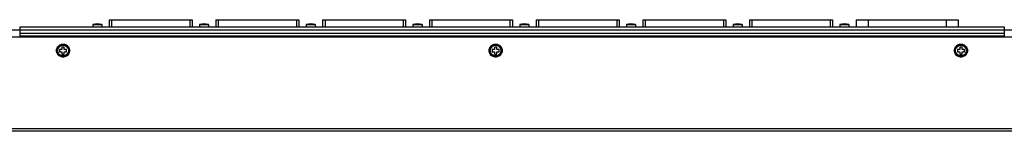
# Model space of a CAD drawing. Extents: x 0 to 2376, y 0 to 1680.
# Drawn here: x 664 to 1079, y 685 to 732 of the extents above; entities that cross this region are included whole.
import ezdxf

# ---------------------------------------------------------------- set-up
doc = ezdxf.new("R2010")
doc.units = 0
doc.header["$LTSCALE"] = 10
doc.layers.get('0').update_dxf_attribs({"linetype": 'CONTINUOUS'})
doc.layers.add('02___PRT_ALL_AXES', color=7, linetype='CONTINUOUS')
doc.layers.add('03___PRT_ALL_CURVES', color=7, linetype='CONTINUOUS')

msp = doc.modelspace()

# ---------------------------------------------------------------- linework, layer by layer
at = {"linetype": 'CONTINUOUS'}
for p, q in [((701.347, 732.206), (701.347, 729.206)), ((701.347, 732.206), (736.347, 732.206)), ((702.347, 732.206), (702.347, 729.206)), ((735.347, 732.206), (735.347, 729.206)), ((736.347, 732.206), (736.347, 729.206)), ((746.347, 732.206), (746.347, 729.206)), ((746.347, 732.206), (781.347, 732.206)), ((747.347, 732.206), (747.347, 729.206)), ((780.347, 732.206), (780.347, 729.206)), ((781.347, 732.206), (781.347, 729.206)), ((791.347, 732.206), (791.347, 729.206)), ((791.347, 732.206), (826.347, 732.206)), ((792.347, 732.206), (792.347, 729.206)), ((825.347, 732.206), (825.347, 729.206)), ((826.347, 732.206), (826.347, 729.206)), ((836.347, 732.206), (836.347, 729.206)), ((836.347, 732.206), (871.347, 732.206)), ((837.347, 732.206), (837.347, 729.206)), ((870.347, 732.206), (870.347, 729.206)), ((871.347, 732.206), (871.347, 729.206)), ((881.347, 732.206), (881.347, 729.206)), ((881.347, 732.206), (916.347, 732.206)), ((882.347, 732.206), (882.347, 729.206)), ((915.347, 732.206), (915.347, 729.206)), ((916.347, 732.206), (916.347, 729.206)), ((926.347, 732.206), (926.347, 729.206)), ((926.347, 732.206), (961.347, 732.206)), ((927.347, 732.206), (927.347, 729.206)), ((960.347, 732.206), (960.347, 729.206)), ((961.347, 732.206), (961.347, 729.206)), ((971.347, 732.206), (971.347, 729.206)), ((971.347, 732.206), (1006.347, 732.206)), ((972.347, 732.206), (972.347, 729.206)), ((1005.347, 732.206), (1005.347, 729.206)), ((1006.347, 732.206), (1006.347, 729.206)), ((1016.397, 732.206), (1016.397, 729.206)), ((1016.397, 732.206), (1059.297, 732.206)), ((1021.397, 732.206), (1021.397, 729.206)), ((1054.297, 732.206), (1054.297, 729.206)), ((1059.297, 732.206), (1059.297, 729.206)), ((238.497, 728.006), (1078.697, 728.006)), ((663.697, 727.006), (663.497, 727.006)), ((663.697, 729.206), (663.697, 725.206)), ((663.697, 729.206), (1078.697, 729.206)), ((694.447, 730.206), (694.447, 729.206)), ((694.447, 730.206), (698.247, 730.206)), ((698.247, 730.206), (698.247, 729.206)), ((739.447, 730.206), (739.447, 729.206)), ((739.447, 730.206), (743.247, 730.206)), ((743.247, 730.206), (743.247, 729.206)), ((784.447, 730.206), (784.447, 729.206)), ((784.447, 730.206), (788.247, 730.206)), ((788.247, 730.206), (788.247, 729.206)), ((829.447, 730.206), (829.447, 729.206)), ((829.447, 730.206), (833.247, 730.206)), ((833.247, 730.206), (833.247, 729.206)), ((874.447, 730.206), (874.447, 729.206)), ((874.447, 730.206), (878.247, 730.206)), ((878.247, 730.206), (878.247, 729.206)), ((919.447, 730.206), (919.447, 729.206)), ((919.447, 730.206), (923.247, 730.206)), ((923.247, 730.206), (923.247, 729.206)), ((964.447, 730.206), (964.447, 729.206)), ((964.447, 730.206), (968.247, 730.206)), ((968.247, 730.206), (968.247, 729.206)), ((1009.472, 730.206), (1009.472, 729.206)), ((1009.472, 730.206), (1013.272, 730.206)), ((1013.272, 730.206), (1013.272, 729.206)), ((1078.697, 729.206), (1078.697, 725.206)), ((1078.697, 728.006), (1331.897, 728.006)), ((1078.897, 727.006), (1078.697, 727.006)), ((239.497, 725.006), (2011.297, 725.006)), ((1078.697, 726.406), (663.697, 726.406)), ((1078.697, 725.206), (663.697, 725.206)), ((239.497, 686.406), (2012.297, 686.406)), ((2012.297, 685.206), (248.697, 685.206))]:
    msp.add_line(p, q, dxfattribs=at)
at = {"color": 7, "linetype": 'CONTINUOUS'}
for p, q in [((681.397, 719.706), (680.397, 719.706)), ((680.397, 719.706), (680.397, 718.706)), ((680.397, 718.706), (681.397, 718.706)), ((682.397, 720.706), (681.397, 720.706)), ((681.397, 720.706), (681.397, 719.706)), ((681.397, 718.706), (681.397, 717.706)), ((682.397, 719.706), (682.397, 720.706)), ((683.397, 719.706), (682.397, 719.706)), ((682.397, 718.706), (683.397, 718.706)), ((682.397, 717.706), (682.397, 718.706)), ((683.397, 718.706), (683.397, 719.706)), ((863.788, 719.705), (862.788, 719.705)), ((862.788, 719.705), (862.788, 718.705)), ((862.788, 718.705), (863.788, 718.705)), ((864.788, 720.705), (863.788, 720.705)), ((863.788, 720.705), (863.788, 719.705)), ((863.788, 718.705), (863.788, 717.705)), ((864.788, 719.705), (864.788, 720.705)), ((865.788, 719.705), (864.788, 719.705)), ((864.788, 718.705), (865.788, 718.705)), ((864.788, 717.705), (864.788, 718.705)), ((865.788, 718.705), (865.788, 719.705)), ((1059.997, 719.706), (1058.997, 719.706)), ((1058.997, 719.706), (1058.997, 718.706)), ((1058.997, 718.706), (1059.997, 718.706)), ((1060.997, 720.706), (1059.997, 720.706)), ((1059.997, 720.706), (1059.997, 719.706)), ((1059.997, 718.706), (1059.997, 717.706)), ((1060.997, 719.706), (1060.997, 720.706)), ((1061.997, 719.706), (1060.997, 719.706)), ((1060.997, 718.706), (1061.997, 718.706)), ((1060.997, 717.706), (1060.997, 718.706)), ((1061.997, 718.706), (1061.997, 719.706)), ((681.397, 717.706), (682.397, 717.706)), ((863.788, 717.705), (864.788, 717.705)), ((1059.997, 717.706), (1060.997, 717.706))]:
    msp.add_line(p, q, dxfattribs=at)
for points in [[(679.147, 719.206), (679.185, 719.63), (679.277, 720.029), (679.424, 720.401), (679.63, 720.755), (679.89, 721.082)], [(679.886, 717.337), (679.621, 717.673), (679.412, 718.03), (679.267, 718.4), (679.179, 718.792), (679.147, 719.206)], [(679.89, 721.082), (680.188, 721.362), (680.524, 721.588), (680.898, 721.766), (681.284, 721.886), (681.685, 721.945), (682.099, 721.947), (682.501, 721.89), (682.889, 721.769), (683.266, 721.59), (683.606, 721.36), (683.908, 721.075)], [(684.647, 719.206), (684.609, 718.782), (684.517, 718.384), (684.371, 718.012), (684.165, 717.658), (683.904, 717.33)], [(683.908, 721.075), (684.174, 720.74), (684.382, 720.383), (684.527, 720.013), (684.616, 719.62), (684.647, 719.206)], [(861.538, 719.205), (861.576, 719.629), (861.668, 720.028), (861.814, 720.4), (862.02, 720.754), (862.281, 721.081)], [(862.277, 717.336), (862.011, 717.672), (861.803, 718.029), (861.658, 718.399), (861.569, 718.791), (861.538, 719.205)], [(862.281, 721.081), (862.578, 721.361), (862.915, 721.587), (863.288, 721.765), (863.675, 721.885), (864.075, 721.944), (864.489, 721.946), (864.891, 721.889), (865.28, 721.768), (865.656, 721.589), (865.997, 721.359), (866.299, 721.074)], [(867.038, 719.205), (867, 718.781), (866.908, 718.383), (866.761, 718.01), (866.555, 717.657), (866.295, 717.329)], [(866.299, 721.074), (866.564, 720.739), (866.773, 720.382), (866.918, 720.011), (867.006, 719.619), (867.038, 719.205)], [(1057.747, 719.206), (1057.785, 719.63), (1057.877, 720.029), (1058.024, 720.401), (1058.23, 720.755), (1058.49, 721.082)], [(1058.486, 717.337), (1058.221, 717.673), (1058.012, 718.03), (1057.867, 718.4), (1057.779, 718.792), (1057.747, 719.206)], [(1058.49, 721.082), (1058.788, 721.362), (1059.124, 721.588), (1059.498, 721.766), (1059.884, 721.886), (1060.285, 721.945), (1060.699, 721.947), (1061.101, 721.89), (1061.489, 721.769), (1061.866, 721.59), (1062.206, 721.36), (1062.508, 721.075)], [(1063.247, 719.206), (1063.209, 718.782), (1063.117, 718.384), (1062.971, 718.012), (1062.765, 717.658), (1062.504, 717.33)], [(1062.508, 721.075), (1062.774, 720.74), (1062.982, 720.383), (1063.127, 720.013), (1063.216, 719.62), (1063.247, 719.206)], [(683.904, 717.33), (683.607, 717.051), (683.27, 716.824), (682.897, 716.647), (682.51, 716.527), (682.11, 716.467), (681.696, 716.465), (681.294, 716.523), (680.905, 716.643), (680.528, 716.823), (680.188, 717.052), (679.886, 717.337)], [(866.295, 717.329), (865.997, 717.05), (865.661, 716.823), (865.287, 716.646), (864.901, 716.526), (864.5, 716.466), (864.086, 716.464), (863.684, 716.522), (863.295, 716.642), (862.919, 716.822), (862.579, 717.051), (862.277, 717.336)], [(1062.504, 717.33), (1062.207, 717.051), (1061.87, 716.824), (1061.497, 716.647), (1061.11, 716.527), (1060.71, 716.467), (1060.296, 716.465), (1059.894, 716.523), (1059.505, 716.643), (1059.128, 716.823), (1058.788, 717.052), (1058.486, 717.337)]]:
    msp.add_lwpolyline(points, dxfattribs=at)
at = {"linetype": 'CONTINUOUS'}
for centre in [(696.347, 721.281), (741.347, 721.281), (786.347, 721.281), (831.347, 721.281), (876.347, 721.281), (921.347, 721.281), (966.347, 721.281), (1011.372, 721.281)]:
    msp.add_arc(centre, 9.125, 77.98199, 102.01801, dxfattribs=at)
at = {"layer": '02___PRT_ALL_AXES', "color": 7, "linetype": 'CONTINUOUS'}
for centre, radius in [((681.897, 719.206), 2.45), ((681.897, 719.206), 2.25), ((864.288, 719.205), 2.45), ((864.288, 719.205), 2.25), ((1060.497, 719.206), 2.45), ((1060.497, 719.206), 2.25)]:
    msp.add_circle(centre, radius, dxfattribs=at)
at = {"layer": '03___PRT_ALL_CURVES', "linetype": 'CONTINUOUS'}
msp.add_line((1078.697, 729.206), (1078.697, 725.206), dxfattribs=at)

doc.saveas('drawing.dxf')
